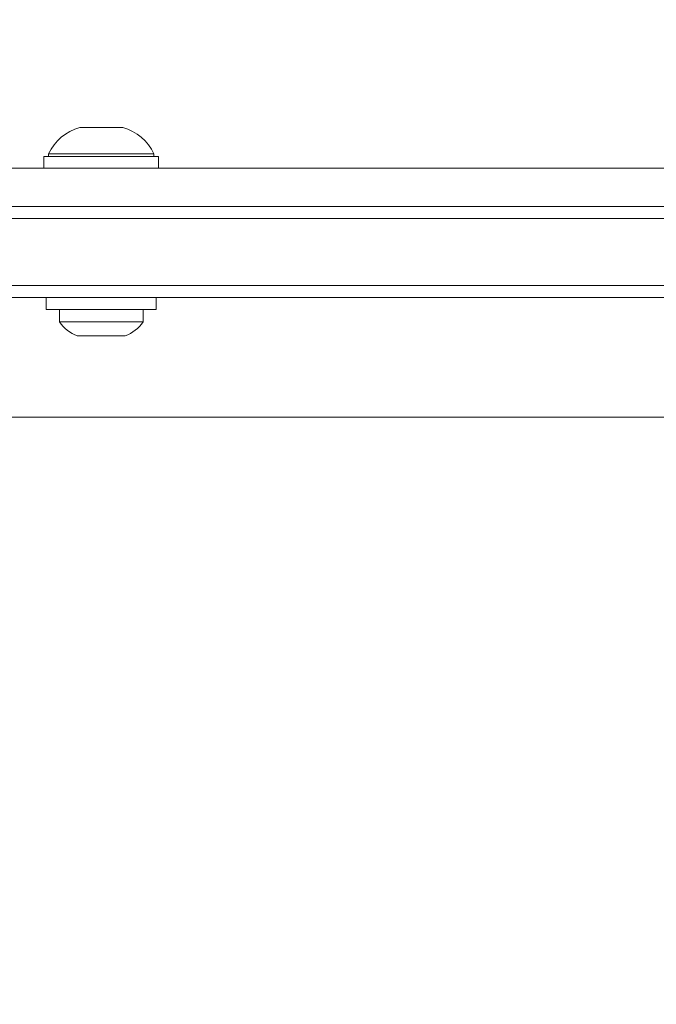
# Model space of a CAD drawing. Units: millimetres. Extents: x -6353 to 6295, y -6154 to 5470.
# Drawn here: x -4100 to -3967, y 612 to 818 of the extents above; entities that cross this region are included whole.
import ezdxf

# ---------------------------------------------------------------- set-up
doc = ezdxf.new("R2010")
doc.units = ezdxf.units.MM
doc.header["$LTSCALE"] = 20
doc.linetypes.add('HIDDEN', pattern=[9.525, 6.35, -3.175])
doc.layers.add('2d', color=230, linetype='Continuous')
doc.layers.add('EN-Free_Space_Hatch', color=10, linetype='HIDDEN')

msp = doc.modelspace()

# ---------------------------------------------------------------- hatches: boundary and pattern name
at = {"layer": 'EN-Free_Space_Hatch'}
h = msp.add_hatch(dxfattribs=at)
h.set_pattern_fill('ANSI31', color=256, scale=100)
edge = h.paths.add_edge_path()
edge.add_arc((-2627.82, 3951.36), 500, 0, 360)
edge = h.paths.add_edge_path()
edge.add_arc((2539.51, 2952.33), 500, 0, 360)
edge = h.paths.add_edge_path()
edge.add_line((4230.42, -3023.36), (2402.37, -1967.94))
edge.add_arc((2902.37, -1101.91), 1000, 60, 240, ccw=False)
edge.add_line((3402.37, -235.88), (5230.42, -1291.31))
edge.add_arc((4730.42, -2157.34), 1000, -120, 60, ccw=False)
edge = h.paths.add_edge_path()
edge.add_line((286.47, -5504.42), (-389.45, -4333.7))
edge.add_arc((476.58, -3833.7), 1000, 30, 210, ccw=False)
edge.add_line((1342.61, -3333.7), (2018.52, -4504.42))
edge.add_arc((1152.5, -5004.42), 1000, -150, 30, ccw=False)
edge = h.paths.add_edge_path()
edge.add_line((-4504.44, -359.39), (-5378.21, -1872.8))
edge.add_arc((-4512.18, -2372.8), 1000, 150, 330)
edge.add_line((-3646.16, -2872.8), (-2772.38, -1359.39))
edge.add_arc((-3638.41, -859.39), 1000, 330, 510)

# ---------------------------------------------------------------- linework, layer by layer
at = {"layer": '2d', "lineweight": 0}
for p, q in [((-4078.1, 795.06), (-4087.1, 795.06)), ((-4094.6, 789.06), (-4070.6, 789.06)), ((-4094.6, 789.06), (-4094.6, 786.56)), ((-4071.6, 789.56), (-4093.6, 789.56)), ((-4093.6, 789.56), (-4093.6, 789.06)), ((-4071.6, 789.56), (-4071.6, 789.06)), ((-4070.6, 789.06), (-4070.6, 786.56)), ((-4256.05, 786.56), (-3683.36, 786.56)), ((-4298.06, 778.56), (-3641.35, 778.56)), ((-4299.71, 776.06), (-3639.69, 776.06)), ((-3640.1, 762.06), (-4299.31, 762.06)), ((-3640.16, 759.56), (-4299.25, 759.56)), ((-4094.1, 759.56), (-4094.1, 757.06)), ((-4071.1, 759.56), (-4071.1, 757.06)), ((-4094.1, 757.06), (-4071.1, 757.06)), ((-4091.35, 757.06), (-4091.35, 754.45)), ((-4073.85, 757.06), (-4073.85, 754.45)), ((-4073.85, 754.45), (-4091.35, 754.45)), ((-4077.6, 751.56), (-4087.6, 751.56)), ((-3706.2, 734.56), (-4233.2, 734.56))]:
    msp.add_line(p, q, dxfattribs=at)
for centre, radius, start, end in [((-4084.5, 785.41), 10, 105.0392, 155.4335), ((-4080.69, 785.41), 10, 24.5665, 74.9608), ((-4084.81, 759.06), 8, 215.2407, 249.6359), ((-4080.38, 759.06), 8, 290.3641, 324.7593)]:
    msp.add_arc(centre, radius, start, end, dxfattribs=at)

doc.saveas('drawing.dxf')
